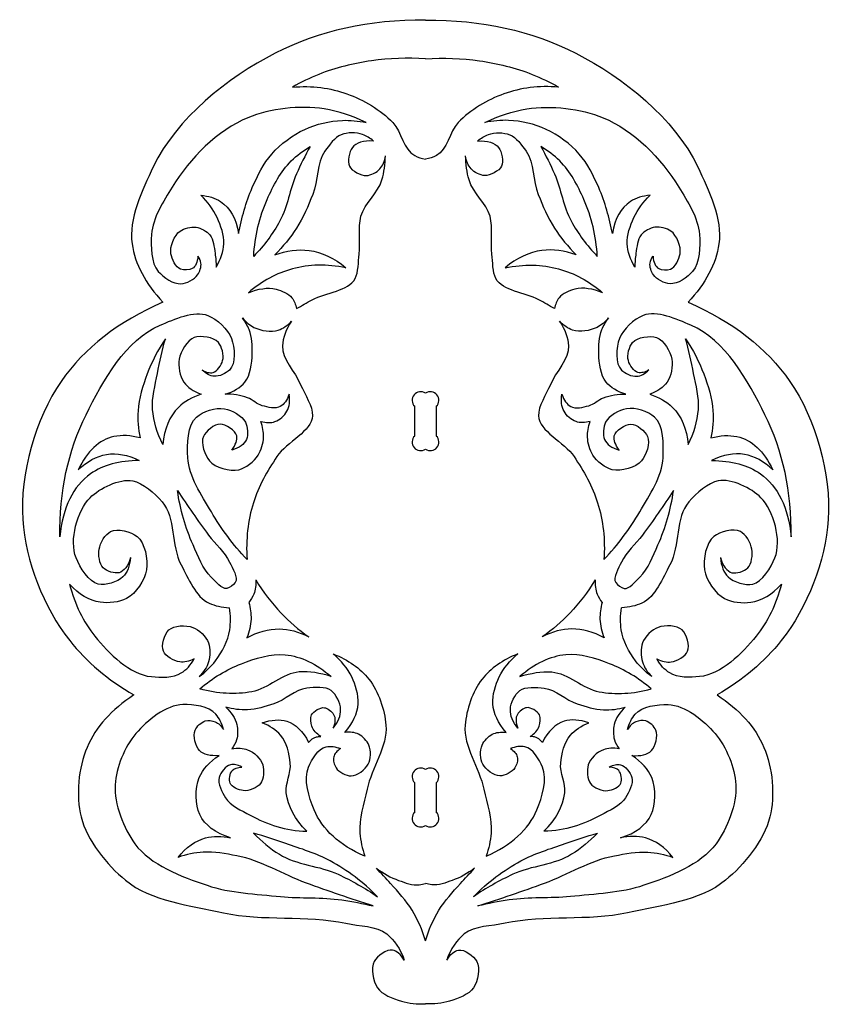
# Model space of a CAD drawing. Units: millimetres. Extents: x -198 to 283, y -66 to 139.
# Drawn here: x 0 to 151, y -58 to 124 of the extents above; entities that cross this region are included whole.
import ezdxf

# ---------------------------------------------------------------- set-up
doc = ezdxf.new("R2010")
doc.units = ezdxf.units.MM
doc.linetypes.add('K5LT32773', pattern=[0])

msp = doc.modelspace()

# ---------------------------------------------------------------- linework, layer by layer
at = {"color": 30, "linetype": 'K5LT32773', "true_color": 0xff8000}
for p, q in [((73.37, 46.97), (73.37, 52.48)), ((77.37, 52.48), (77.37, 46.97)), ((73.37, -22.84), (73.37, -17.33)), ((77.37, -17.33), (77.37, -22.84))]:
    msp.add_line(p, q, dxfattribs=at)
for centre, start, end in [((74.49, 53.6), 56.4451, 225), ((76.25, 53.6), 315, 123.5549), ((74.49, 45.84), 135, 303.5549), ((76.25, 45.84), 236.4451, 45), ((74.49, -16.21), 56.4451, 225), ((76.25, -16.21), 315, 123.5549), ((74.49, -23.96), 135, 303.5549), ((76.25, -23.96), 236.4451, 45)]:
    msp.add_arc(centre, 1.59, start, end, dxfattribs=at)
for points, knots in [([(75.37, 124.09), (64.95, 124.19), (55.65, 122.15), (47.47, 117.96), (38.63, 113.45), (29.18, 105.89), (24.88, 96.91), (22.82, 92.6), (20.26, 87.17), (20.93, 82.62), (21.48, 78.86), (23.4, 75.24), (26.67, 71.77)], [0, 0, 0, 0, 1, 1, 1, 2, 2, 2, 3, 3, 3, 4, 4, 4, 4]), ([(75.37, 124.09), (85.79, 124.19), (95.09, 122.15), (103.27, 117.96), (112.11, 113.45), (121.56, 105.89), (125.86, 96.91), (127.92, 92.6), (130.48, 87.17), (129.81, 82.62), (129.26, 78.86), (127.34, 75.24), (124.07, 71.77)], [0, 0, 0, 0, 1, 1, 1, 2, 2, 2, 3, 3, 3, 4, 4, 4, 4]), ([(75.37, 116.93), (71.99, 117.16), (68.66, 117.03), (65.38, 116.56), (62.06, 116.08), (58.68, 115.3), (55.56, 114.05), (53.89, 113.38), (52.27, 112.59), (50.69, 111.69)], [0, 0, 0, 0, 1, 1, 1, 2, 2, 2, 3, 3, 3, 3]), ([(75.37, 116.93), (78.75, 117.16), (82.08, 117.03), (85.36, 116.56), (88.68, 116.08), (92.06, 115.3), (95.18, 114.05), (96.84, 113.38), (98.47, 112.59), (100.05, 111.69)], [0, 0, 0, 0, 1, 1, 1, 2, 2, 2, 3, 3, 3, 3]), ([(50.69, 111.69), (54.31, 111.97), (57.68, 111.55), (60.8, 110.43), (63.88, 109.33), (67.03, 107.47), (69.3, 105.12), (70.96, 103.39), (71.25, 100.04), (73.36, 98.99), (73.97, 98.68), (74.64, 98.46), (75.37, 98.32)], [0, 0, 0, 0, 1, 1, 1, 2, 2, 2, 3, 3, 3, 4, 4, 4, 4]), ([(100.05, 111.69), (96.43, 111.97), (93.06, 111.55), (89.93, 110.43), (86.86, 109.33), (83.7, 107.47), (81.44, 105.12), (79.78, 103.39), (79.49, 100.04), (77.38, 98.99), (76.77, 98.68), (76.1, 98.46), (75.37, 98.32)], [0, 0, 0, 0, 1, 1, 1, 2, 2, 2, 3, 3, 3, 4, 4, 4, 4]), ([(64.35, 105.12), (61.81, 106.37), (59.22, 107.21), (56.6, 107.63), (52, 108.36), (46.62, 107.69), (42.42, 106), (36.81, 103.75), (31.64, 98.45), (28.39, 93.15), (26.75, 90.48), (24.76, 87.42), (24.55, 84.37), (24.4, 82.14), (24.42, 79.09), (25.8, 77.5), (26.75, 76.41), (28.61, 75.09), (30.01, 75.21), (31.04, 75.29), (32.49, 75.97), (33.09, 76.87), (33.48, 77.45), (33.82, 78.34), (33.72, 79.04), (33.65, 79.48), (33.46, 79.92), (33.15, 80.34)], [0, 0, 0, 0, 1, 1, 1, 2, 2, 2, 3, 3, 3, 4, 4, 4, 5, 5, 5, 6, 6, 6, 7, 7, 7, 8, 8, 8, 9, 9, 9, 9]), ([(86.39, 105.12), (88.93, 106.37), (91.52, 107.21), (94.14, 107.63), (98.74, 108.36), (104.12, 107.69), (108.32, 106), (113.92, 103.75), (119.09, 98.45), (122.35, 93.15), (123.99, 90.48), (125.98, 87.42), (126.19, 84.37), (126.34, 82.14), (126.32, 79.09), (124.93, 77.5), (123.99, 76.41), (122.13, 75.09), (120.73, 75.21), (119.7, 75.29), (118.24, 75.97), (117.65, 76.87), (117.26, 77.45), (116.92, 78.34), (117.02, 79.04), (117.09, 79.48), (117.28, 79.92), (117.59, 80.34)], [0, 0, 0, 0, 1, 1, 1, 2, 2, 2, 3, 3, 3, 4, 4, 4, 5, 5, 5, 6, 6, 6, 7, 7, 7, 8, 8, 8, 9, 9, 9, 9]), ([(40.69, 84.5), (41.3, 87.44), (42.04, 90.35), (43.24, 93.04), (44.21, 95.22), (45.29, 97.51), (46.84, 99.27), (48.49, 101.15), (50.72, 102.8), (53, 103.85), (55.12, 104.82), (57.6, 105.43), (59.95, 105.51), (61.4, 105.56), (62.87, 105.43), (64.35, 105.12)], [0, 0, 0, 0, 1, 1, 1, 2, 2, 2, 3, 3, 3, 4, 4, 4, 5, 5, 5, 5]), ([(110.05, 84.5), (109.44, 87.44), (108.7, 90.35), (107.5, 93.04), (106.53, 95.22), (105.45, 97.51), (103.9, 99.27), (102.25, 101.15), (100.02, 102.8), (97.73, 103.85), (95.61, 104.82), (93.14, 105.43), (90.79, 105.51), (89.34, 105.56), (87.87, 105.43), (86.39, 105.12)], [0, 0, 0, 0, 1, 1, 1, 2, 2, 2, 3, 3, 3, 4, 4, 4, 5, 5, 5, 5]), ([(65.73, 101.68), (65.09, 102.23), (64.42, 102.64), (63.7, 102.89), (62.5, 103.3), (60.88, 103.31), (59.75, 102.85), (58.52, 102.36), (57.52, 100.93), (56.72, 99.79), (55.17, 97.58), (55.44, 94.36), (54.44, 91.78), (53.61, 89.64), (52.68, 87.47), (51.45, 85.54), (50.3, 83.75), (48.95, 82.09), (47.39, 80.56)], [0, 0, 0, 0, 1, 1, 1, 2, 2, 2, 3, 3, 3, 4, 4, 4, 5, 5, 5, 6, 6, 6, 6]), ([(85.01, 101.68), (85.64, 102.23), (86.32, 102.64), (87.04, 102.89), (88.24, 103.3), (89.86, 103.31), (90.99, 102.85), (92.22, 102.36), (93.22, 100.93), (94.02, 99.79), (95.56, 97.58), (95.3, 94.36), (96.3, 91.78), (97.13, 89.64), (98.05, 87.47), (99.29, 85.54), (100.44, 83.75), (101.79, 82.09), (103.35, 80.56)], [0, 0, 0, 0, 1, 1, 1, 2, 2, 2, 3, 3, 3, 4, 4, 4, 5, 5, 5, 6, 6, 6, 6]), ([(43.5, 80.29), (43.72, 84.06), (44.55, 87.58), (45.99, 90.84), (47.11, 93.38), (48.49, 96.05), (50.48, 97.99), (51.51, 99), (52.67, 99.89), (53.97, 100.66)], [0, 0, 0, 0, 1, 1, 1, 2, 2, 2, 3, 3, 3, 3]), ([(53.97, 100.66), (53.04, 99), (52.2, 97.3), (51.44, 95.57), (50.19, 92.75), (49.8, 89.53), (48.34, 86.85), (47.06, 84.49), (45.44, 82.3), (43.5, 80.29)], [0, 0, 0, 0, 1, 1, 1, 2, 2, 2, 3, 3, 3, 3]), ([(65.73, 101.68), (63.83, 101.78), (62.52, 101.38), (61.81, 100.46), (61.2, 99.68), (60.87, 97.88), (61.27, 97.02), (61.7, 96.13), (63.36, 95.22), (64.42, 95.27), (65.24, 95.3), (66.32, 95.87), (66.91, 96.51), (67.47, 97.12), (67.81, 97.94), (67.93, 98.96)], [0, 0, 0, 0, 1, 1, 1, 2, 2, 2, 3, 3, 3, 4, 4, 4, 5, 5, 5, 5]), ([(85.01, 101.68), (86.91, 101.78), (88.22, 101.38), (88.93, 100.46), (89.54, 99.68), (89.87, 97.88), (89.47, 97.02), (89.04, 96.13), (87.38, 95.22), (86.32, 95.27), (85.5, 95.3), (84.42, 95.87), (83.83, 96.51), (83.27, 97.12), (82.93, 97.94), (82.81, 98.96)], [0, 0, 0, 0, 1, 1, 1, 2, 2, 2, 3, 3, 3, 4, 4, 4, 5, 5, 5, 5]), ([(107.24, 80.29), (107.02, 84.06), (106.19, 87.58), (104.75, 90.84), (103.63, 93.38), (102.25, 96.05), (100.26, 97.99), (99.23, 99), (98.07, 99.89), (96.77, 100.66)], [0, 0, 0, 0, 1, 1, 1, 2, 2, 2, 3, 3, 3, 3]), ([(96.77, 100.66), (97.7, 99), (98.54, 97.3), (99.3, 95.57), (100.54, 92.75), (100.94, 89.53), (102.4, 86.85), (103.68, 84.49), (105.3, 82.3), (107.24, 80.29)], [0, 0, 0, 0, 1, 1, 1, 2, 2, 2, 3, 3, 3, 3]), ([(51.45, 70.59), (52.4, 71.15), (53.37, 71.7), (54.34, 72.23), (56.94, 73.66), (61.09, 73.81), (62.31, 76.19), (62.94, 77.41), (62.88, 79.2), (63.06, 80.71), (63.34, 83.03), (62.79, 85.53), (63.4, 87.72), (64.08, 90.15), (66.58, 92.02), (67.29, 94.47), (67.7, 95.9), (67.92, 97.4), (67.93, 98.96)], [0, 0, 0, 0, 1, 1, 1, 2, 2, 2, 3, 3, 3, 4, 4, 4, 5, 5, 5, 6, 6, 6, 6]), ([(99.29, 70.59), (98.34, 71.15), (97.37, 71.7), (96.4, 72.23), (93.8, 73.66), (89.65, 73.81), (88.43, 76.19), (87.8, 77.41), (87.86, 79.2), (87.68, 80.71), (87.4, 83.03), (87.95, 85.53), (87.34, 87.72), (86.66, 90.15), (84.16, 92.02), (83.45, 94.47), (83.04, 95.9), (82.82, 97.4), (82.81, 98.96)], [0, 0, 0, 0, 1, 1, 1, 2, 2, 2, 3, 3, 3, 4, 4, 4, 5, 5, 5, 6, 6, 6, 6]), ([(36.53, 78.3), (37.42, 79.73), (37.89, 81.17), (37.96, 82.63), (38.03, 84.22), (37.41, 85.98), (36.71, 87.47), (36, 88.99), (34.99, 90.37), (33.69, 91.62)], [0, 0, 0, 0, 1, 1, 1, 2, 2, 2, 3, 3, 3, 3]), ([(33.69, 91.62), (35.11, 91.5), (36.33, 91.11), (37.34, 90.46), (39.13, 89.31), (40.25, 87.32), (40.69, 84.5)], [0, 0, 0, 0, 1, 1, 1, 2, 2, 2, 2]), ([(117.05, 91.62), (115.62, 91.5), (114.41, 91.11), (113.4, 90.46), (111.61, 89.31), (110.49, 87.32), (110.05, 84.5)], [0, 0, 0, 0, 1, 1, 1, 2, 2, 2, 2]), ([(114.2, 78.3), (113.32, 79.73), (112.85, 81.17), (112.78, 82.63), (112.71, 84.22), (113.33, 85.98), (114.03, 87.47), (114.74, 88.99), (115.75, 90.37), (117.05, 91.62)], [0, 0, 0, 0, 1, 1, 1, 2, 2, 2, 3, 3, 3, 3]), ([(33.15, 80.34), (33.07, 79.18), (32.73, 78.41), (32.11, 78.03), (31.59, 77.7), (30.54, 77.7), (29.95, 77.91), (29.03, 78.24), (28.3, 79.77), (28.14, 80.76), (27.91, 82.09), (28.74, 84.2), (29.86, 84.97), (30.6, 85.49), (31.87, 85.81), (32.8, 85.69), (33.7, 85.56), (34.79, 84.95), (35.38, 84.26), (36.09, 83.43), (36.14, 82.01), (36.33, 80.85), (36.46, 80.01), (36.53, 79.16), (36.53, 78.3)], [0, 0, 0, 0, 1, 1, 1, 2, 2, 2, 3, 3, 3, 4, 4, 4, 5, 5, 5, 6, 6, 6, 7, 7, 7, 8, 8, 8, 8]), ([(117.59, 80.34), (117.66, 79.18), (118.01, 78.41), (118.63, 78.03), (119.15, 77.7), (120.2, 77.7), (120.79, 77.91), (121.71, 78.24), (122.44, 79.77), (122.6, 80.76), (122.82, 82.09), (122, 84.2), (120.88, 84.97), (120.14, 85.49), (118.87, 85.81), (117.94, 85.69), (117.04, 85.56), (115.95, 84.95), (115.36, 84.26), (114.65, 83.43), (114.6, 82.01), (114.41, 80.85), (114.28, 80.01), (114.21, 79.16), (114.2, 78.3)], [0, 0, 0, 0, 1, 1, 1, 2, 2, 2, 3, 3, 3, 4, 4, 4, 5, 5, 5, 6, 6, 6, 7, 7, 7, 8, 8, 8, 8]), ([(47.39, 80.56), (49.6, 81.38), (51.73, 81.65), (53.76, 81.38), (56.16, 81.06), (58.44, 79.99), (60.6, 78.17)], [0, 0, 0, 0, 1, 1, 1, 2, 2, 2, 2]), ([(103.35, 80.56), (101.14, 81.38), (99.01, 81.65), (96.97, 81.38), (94.58, 81.06), (92.3, 79.99), (90.14, 78.17)], [0, 0, 0, 0, 1, 1, 1, 2, 2, 2, 2]), ([(60.6, 78.17), (57.08, 78.88), (53.77, 78.81), (50.67, 77.96), (47.77, 77.17), (45.05, 75.69), (42.51, 73.54)], [0, 0, 0, 0, 1, 1, 1, 2, 2, 2, 2]), ([(90.14, 78.17), (93.66, 78.88), (96.97, 78.81), (100.07, 77.96), (102.97, 77.17), (105.69, 75.69), (108.23, 73.54)], [0, 0, 0, 0, 1, 1, 1, 2, 2, 2, 2]), ([(42.51, 73.54), (44.3, 74.27), (46.08, 74.61), (47.68, 74.19), (48.69, 73.92), (49.94, 73.42), (50.58, 72.6), (51.01, 72.06), (51.3, 71.39), (51.45, 70.59)], [0, 0, 0, 0, 1, 1, 1, 2, 2, 2, 3, 3, 3, 3]), ([(108.23, 73.54), (106.44, 74.27), (104.66, 74.61), (103.06, 74.19), (102.04, 73.92), (100.8, 73.42), (100.15, 72.6), (99.73, 72.06), (99.44, 71.39), (99.29, 70.59)], [0, 0, 0, 0, 1, 1, 1, 2, 2, 2, 3, 3, 3, 3]), ([(26.67, 71.77), (18.4, 68.2), (12.1, 63.31), (7.77, 57.09), (2.96, 50.18), (0.09, 39.86), (0.65, 31.47), (1.15, 23.87), (4.51, 15.12), (9.37, 9.03), (12.51, 5.08), (16.48, 1.71), (21.27, -1.07)], [0, 0, 0, 0, 1, 1, 1, 2, 2, 2, 3, 3, 3, 4, 4, 4, 4]), ([(124.07, 71.77), (132.34, 68.2), (138.64, 63.31), (142.97, 57.09), (147.78, 50.18), (150.65, 39.86), (150.09, 31.47), (149.59, 23.87), (146.23, 15.12), (141.37, 9.03), (138.22, 5.08), (134.25, 1.71), (129.46, -1.07)], [0, 0, 0, 0, 1, 1, 1, 2, 2, 2, 3, 3, 3, 4, 4, 4, 4]), ([(7.52, 28.24), (7.44, 36.63), (9.06, 44.18), (12.4, 50.91), (15.5, 57.17), (19.82, 64.88), (26.13, 67.52), (28.78, 68.63), (32.5, 70.34), (34.98, 69.33), (36.67, 68.65), (38.74, 66.8), (39.38, 65.06), (40, 63.39), (40.23, 60.36), (39, 59.2), (38.36, 58.6), (37.11, 57.96), (36.2, 58.04), (35.42, 58.1), (34.66, 58.5), (33.91, 59.23)], [0, 0, 0, 0, 1, 1, 1, 2, 2, 2, 3, 3, 3, 4, 4, 4, 5, 5, 5, 6, 6, 6, 7, 7, 7, 7]), ([(143.21, 28.24), (143.3, 36.63), (141.68, 44.18), (138.34, 50.91), (135.24, 57.17), (130.92, 64.88), (124.61, 67.52), (121.96, 68.63), (118.24, 70.34), (115.76, 69.33), (114.07, 68.65), (112, 66.8), (111.35, 65.06), (110.73, 63.39), (110.51, 60.36), (111.74, 59.2), (112.38, 58.6), (113.63, 57.96), (114.54, 58.04), (115.32, 58.1), (116.08, 58.5), (116.83, 59.23)], [0, 0, 0, 0, 1, 1, 1, 2, 2, 2, 3, 3, 3, 4, 4, 4, 5, 5, 5, 6, 6, 6, 7, 7, 7, 7]), ([(38.18, 54.72), (39.79, 55.19), (41.02, 55.94), (41.86, 56.97), (42.92, 58.27), (43.15, 60.45), (43.23, 62.22), (43.29, 63.7), (43.18, 65.33), (42.63, 66.71), (42.33, 67.46), (41.93, 68.18), (41.41, 68.86)], [0, 0, 0, 0, 1, 1, 1, 2, 2, 2, 3, 3, 3, 4, 4, 4, 4]), ([(41.41, 68.86), (42.05, 68.1), (42.76, 67.52), (43.55, 67.12), (44.85, 66.47), (46.71, 66.17), (48.06, 66.62), (48.95, 66.91), (49.77, 67.46), (50.53, 68.28)], [0, 0, 0, 0, 1, 1, 1, 2, 2, 2, 3, 3, 3, 3]), ([(50.53, 68.28), (49.48, 66.73), (48.91, 65.21), (48.82, 63.7), (48.67, 61.24), (51.18, 58.92), (52.21, 56.47), (53, 54.58), (54.47, 52.5), (54.41, 50.73), (54.32, 47.82), (49.65, 45.9), (47.8, 43.14), (46.03, 40.5), (44.37, 37.59), (43.44, 34.58), (42.41, 31.26), (42.02, 27.76), (42.26, 24.06)], [0, 0, 0, 0, 1, 1, 1, 2, 2, 2, 3, 3, 3, 4, 4, 4, 5, 5, 5, 6, 6, 6, 6]), ([(100.21, 68.28), (101.26, 66.73), (101.83, 65.21), (101.92, 63.7), (102.07, 61.24), (99.56, 58.92), (98.53, 56.47), (97.74, 54.58), (96.27, 52.5), (96.33, 50.73), (96.42, 47.82), (101.09, 45.9), (102.94, 43.14), (104.71, 40.5), (106.37, 37.59), (107.3, 34.58), (108.33, 31.26), (108.72, 27.76), (108.48, 24.06)], [0, 0, 0, 0, 1, 1, 1, 2, 2, 2, 3, 3, 3, 4, 4, 4, 5, 5, 5, 6, 6, 6, 6]), ([(109.32, 68.86), (108.69, 68.1), (107.98, 67.52), (107.19, 67.12), (105.89, 66.47), (104.03, 66.17), (102.67, 66.62), (101.79, 66.91), (100.97, 67.46), (100.21, 68.28)], [0, 0, 0, 0, 1, 1, 1, 2, 2, 2, 3, 3, 3, 3]), ([(112.56, 54.72), (110.95, 55.19), (109.72, 55.94), (108.88, 56.97), (107.82, 58.27), (107.59, 60.45), (107.51, 62.22), (107.45, 63.7), (107.56, 65.33), (108.11, 66.71), (108.41, 67.46), (108.81, 68.18), (109.32, 68.86)], [0, 0, 0, 0, 1, 1, 1, 2, 2, 2, 3, 3, 3, 4, 4, 4, 4]), ([(27.13, 65.02), (25.73, 62.94), (24.6, 60.76), (23.74, 58.47), (22.93, 56.29), (22.17, 53.95), (22.04, 51.63), (21.94, 49.98), (22.07, 48.31), (22.43, 46.61)], [0, 0, 0, 0, 1, 1, 1, 2, 2, 2, 3, 3, 3, 3]), ([(26.66, 45.37), (25.55, 47.5), (24.91, 49.68), (24.74, 51.88), (24.57, 54.08), (25.23, 56.37), (25.63, 58.58), (26.03, 60.75), (26.53, 62.89), (27.13, 65.02)], [0, 0, 0, 0, 1, 1, 1, 2, 2, 2, 3, 3, 3, 3]), ([(33.91, 59.23), (34.7, 58.77), (35.38, 58.61), (35.96, 58.75), (36.74, 58.94), (37.51, 60.13), (37.74, 60.95), (38.02, 61.95), (37.58, 63.59), (36.94, 64.33), (36.09, 65.29), (33.67, 65.66), (32.48, 65.22), (31.2, 64.75), (29.93, 62.69), (29.67, 61.22), (29.43, 59.91), (29.79, 58.08), (30.56, 56.97), (31.24, 55.97), (32.31, 55.22), (33.76, 54.72)], [0, 0, 0, 0, 1, 1, 1, 2, 2, 2, 3, 3, 3, 4, 4, 4, 5, 5, 5, 6, 6, 6, 7, 7, 7, 7]), ([(116.83, 59.23), (116.04, 58.77), (115.36, 58.61), (114.78, 58.75), (114, 58.94), (113.23, 60.13), (113, 60.95), (112.72, 61.95), (113.16, 63.59), (113.8, 64.33), (114.64, 65.29), (117.07, 65.66), (118.25, 65.22), (119.54, 64.75), (120.81, 62.69), (121.07, 61.22), (121.31, 59.91), (120.95, 58.08), (120.18, 56.97), (119.49, 55.97), (118.43, 55.22), (116.98, 54.72)], [0, 0, 0, 0, 1, 1, 1, 2, 2, 2, 3, 3, 3, 4, 4, 4, 5, 5, 5, 6, 6, 6, 7, 7, 7, 7]), ([(124.07, 45.37), (125.19, 47.5), (125.83, 49.68), (126, 51.88), (126.17, 54.08), (125.51, 56.37), (125.11, 58.58), (124.71, 60.75), (124.21, 62.89), (123.61, 65.02)], [0, 0, 0, 0, 1, 1, 1, 2, 2, 2, 3, 3, 3, 3]), ([(123.61, 65.02), (125.01, 62.94), (126.14, 60.76), (126.99, 58.47), (127.81, 56.29), (128.57, 53.95), (128.7, 51.63), (128.8, 49.98), (128.67, 48.31), (128.31, 46.61)], [0, 0, 0, 0, 1, 1, 1, 2, 2, 2, 3, 3, 3, 3]), ([(33.76, 54.72), (32.05, 54.18), (30.65, 53.36), (29.55, 52.28), (27.86, 50.61), (26.9, 48.31), (26.66, 45.37)], [0, 0, 0, 0, 1, 1, 1, 2, 2, 2, 2]), ([(50.06, 54.72), (49.7, 53.6), (49.15, 52.83), (48.43, 52.44), (47.57, 51.96), (46.12, 52.28), (45.07, 52.59), (44.1, 52.87), (43.3, 53.72), (42.35, 54.07), (41.05, 54.55), (39.66, 54.77), (38.18, 54.72)], [0, 0, 0, 0, 1, 1, 1, 2, 2, 2, 3, 3, 3, 4, 4, 4, 4]), ([(44.82, 49.67), (45.8, 49.39), (46.67, 49.38), (47.44, 49.64), (48.31, 49.94), (49.22, 50.75), (49.67, 51.55), (50.16, 52.42), (50.29, 53.47), (50.06, 54.72)], [0, 0, 0, 0, 1, 1, 1, 2, 2, 2, 3, 3, 3, 3]), ([(105.92, 49.67), (104.94, 49.39), (104.07, 49.38), (103.3, 49.64), (102.43, 49.94), (101.51, 50.75), (101.07, 51.55), (100.58, 52.42), (100.45, 53.47), (100.67, 54.72)], [0, 0, 0, 0, 1, 1, 1, 2, 2, 2, 3, 3, 3, 3]), ([(100.67, 54.72), (101.04, 53.6), (101.58, 52.83), (102.31, 52.44), (103.17, 51.96), (104.62, 52.28), (105.67, 52.59), (106.64, 52.87), (107.43, 53.72), (108.39, 54.07), (109.69, 54.55), (111.08, 54.77), (112.56, 54.72)], [0, 0, 0, 0, 1, 1, 1, 2, 2, 2, 3, 3, 3, 4, 4, 4, 4]), ([(116.98, 54.72), (118.69, 54.18), (120.09, 53.36), (121.19, 52.28), (122.88, 50.61), (123.84, 48.31), (124.07, 45.37)], [0, 0, 0, 0, 1, 1, 1, 2, 2, 2, 2]), ([(42.26, 24.06), (39.68, 26.79), (37.48, 29.73), (35.64, 32.88), (33.82, 36.02), (31.44, 39.45), (31.28, 42.93), (31.17, 45.39), (31.21, 49.02), (32.88, 50.48), (34.05, 51.51), (36.46, 52.31), (38.07, 52.02), (39.45, 51.77), (41.37, 50.77), (41.95, 49.52), (42.36, 48.66), (42.54, 47.18), (42.15, 46.33), (41.75, 45.43), (40.84, 44.78), (39.43, 44.35)], [0, 0, 0, 0, 1, 1, 1, 2, 2, 2, 3, 3, 3, 4, 4, 4, 5, 5, 5, 6, 6, 6, 7, 7, 7, 7]), ([(108.48, 24.06), (111.06, 26.79), (113.26, 29.73), (115.1, 32.88), (116.92, 36.02), (119.3, 39.45), (119.45, 42.93), (119.57, 45.39), (119.53, 49.02), (117.86, 50.48), (116.69, 51.51), (114.28, 52.31), (112.67, 52.02), (111.29, 51.77), (109.37, 50.77), (108.79, 49.52), (108.38, 48.66), (108.2, 47.18), (108.59, 46.33), (108.99, 45.43), (109.9, 44.78), (111.31, 44.35)], [0, 0, 0, 0, 1, 1, 1, 2, 2, 2, 3, 3, 3, 4, 4, 4, 5, 5, 5, 6, 6, 6, 7, 7, 7, 7]), ([(39.43, 44.35), (40.18, 45.37), (40.49, 46.24), (40.35, 46.97), (40.15, 47.97), (38.3, 49.17), (37.28, 49.17), (36.23, 49.18), (34.58, 47.84), (34.16, 46.85), (33.67, 45.67), (34.41, 43.4), (35.28, 42.37), (36.34, 41.1), (39.09, 40.32), (40.74, 40.72), (42.04, 41.03), (43.57, 42.21), (44.33, 43.41), (44.92, 44.34), (45.27, 45.62), (45.32, 46.75), (45.36, 47.71), (45.19, 48.68), (44.82, 49.67)], [0, 0, 0, 0, 1, 1, 1, 2, 2, 2, 3, 3, 3, 4, 4, 4, 5, 5, 5, 6, 6, 6, 7, 7, 7, 8, 8, 8, 8]), ([(111.31, 44.35), (110.55, 45.37), (110.25, 46.24), (110.39, 46.97), (110.59, 47.97), (112.44, 49.17), (113.46, 49.17), (114.5, 49.18), (116.15, 47.84), (116.57, 46.85), (117.07, 45.67), (116.32, 43.4), (115.46, 42.37), (114.39, 41.1), (111.65, 40.32), (110, 40.72), (108.7, 41.03), (107.17, 42.21), (106.41, 43.41), (105.82, 44.34), (105.47, 45.62), (105.42, 46.75), (105.38, 47.71), (105.55, 48.68), (105.92, 49.67)], [0, 0, 0, 0, 1, 1, 1, 2, 2, 2, 3, 3, 3, 4, 4, 4, 5, 5, 5, 6, 6, 6, 7, 7, 7, 8, 8, 8, 8]), ([(22.43, 46.61), (20.66, 47.11), (19.05, 47.19), (17.58, 46.86), (14.84, 46.25), (12.62, 44.18), (10.93, 40.67)], [0, 0, 0, 0, 1, 1, 1, 2, 2, 2, 2]), ([(128.31, 46.61), (130.08, 47.11), (131.69, 47.19), (133.15, 46.86), (135.9, 46.25), (138.12, 44.18), (139.81, 40.67)], [0, 0, 0, 0, 1, 1, 1, 2, 2, 2, 2]), ([(10.93, 40.67), (12.58, 42.28), (14.33, 43.24), (16.2, 43.55), (18.11, 43.87), (20.14, 43.49), (22.28, 42.41)], [0, 0, 0, 0, 1, 1, 1, 2, 2, 2, 2]), ([(139.81, 40.67), (138.16, 42.28), (136.4, 43.24), (134.54, 43.55), (132.62, 43.87), (130.59, 43.49), (128.45, 42.41)], [0, 0, 0, 0, 1, 1, 1, 2, 2, 2, 2]), ([(22.28, 42.41), (18.58, 42.42), (15.57, 41.61), (13.24, 39.95), (10, 37.66), (8.1, 33.75), (7.52, 28.24)], [0, 0, 0, 0, 1, 1, 1, 2, 2, 2, 2]), ([(128.45, 42.41), (132.16, 42.42), (135.17, 41.61), (137.5, 39.95), (140.73, 37.66), (142.64, 33.75), (143.21, 28.24)], [0, 0, 0, 0, 1, 1, 1, 2, 2, 2, 2]), ([(20.65, 24.42), (20.52, 22.84), (20.05, 21.64), (19.23, 20.82), (18.23, 19.81), (15.98, 19.24), (14.67, 19.5), (12.91, 19.86), (11.25, 22.59), (10.54, 24.38), (9.27, 27.58), (10.74, 33.14), (13.14, 35.53), (14.93, 37.3), (18.59, 39.12), (21.05, 38.66), (22.99, 38.3), (25.12, 36.35), (26.53, 34.74), (29.07, 31.84), (28.15, 26.63), (30.02, 23.1), (31.38, 20.54), (32.7, 17.15), (35.22, 15.98), (36.32, 15.46), (37.58, 15.18), (38.99, 15.12)], [0, 0, 0, 0, 1, 1, 1, 2, 2, 2, 3, 3, 3, 4, 4, 4, 5, 5, 5, 6, 6, 6, 7, 7, 7, 8, 8, 8, 9, 9, 9, 9]), ([(130.08, 24.42), (130.22, 22.84), (130.69, 21.64), (131.51, 20.82), (132.51, 19.81), (134.76, 19.24), (136.07, 19.5), (137.83, 19.86), (139.49, 22.59), (140.2, 24.38), (141.47, 27.58), (140, 33.14), (137.6, 35.53), (135.81, 37.3), (132.14, 39.12), (129.69, 38.66), (127.75, 38.3), (125.62, 36.35), (124.21, 34.74), (121.67, 31.84), (122.59, 26.63), (120.72, 23.1), (119.36, 20.54), (118.04, 17.15), (115.52, 15.98), (114.41, 15.46), (113.16, 15.18), (111.75, 15.12)], [0, 0, 0, 0, 1, 1, 1, 2, 2, 2, 3, 3, 3, 4, 4, 4, 5, 5, 5, 6, 6, 6, 7, 7, 7, 8, 8, 8, 9, 9, 9, 9]), ([(29.36, 36.85), (29.87, 33.31), (30.84, 29.95), (32.25, 26.79), (33.18, 24.7), (34.01, 22.34), (35.63, 20.77), (36.46, 19.97), (37.54, 18.52), (38.51, 18.71), (39.03, 18.82), (39.78, 19.34), (40.08, 19.78), (40.69, 20.69), (39.53, 22.4), (39.01, 23.57), (38.16, 25.47), (36.39, 26.9), (35.13, 28.6), (33.13, 31.29), (31.21, 34.04), (29.36, 36.85)], [0, 0, 0, 0, 1, 1, 1, 2, 2, 2, 3, 3, 3, 4, 4, 4, 5, 5, 5, 6, 6, 6, 7, 7, 7, 7]), ([(121.38, 36.85), (120.87, 33.31), (119.9, 29.95), (118.49, 26.79), (117.56, 24.7), (116.73, 22.34), (115.11, 20.77), (114.28, 19.97), (113.2, 18.52), (112.23, 18.71), (111.71, 18.82), (110.96, 19.34), (110.66, 19.78), (110.05, 20.69), (111.21, 22.4), (111.73, 23.57), (112.58, 25.47), (114.35, 26.9), (115.61, 28.6), (117.61, 31.29), (119.53, 34.04), (121.38, 36.85)], [0, 0, 0, 0, 1, 1, 1, 2, 2, 2, 3, 3, 3, 4, 4, 4, 5, 5, 5, 6, 6, 6, 7, 7, 7, 7]), ([(20.65, 24.42), (20.17, 22.8), (19.46, 21.87), (18.54, 21.61), (17.72, 21.39), (16.22, 21.88), (15.59, 22.51), (14.86, 23.23), (14.65, 24.89), (14.82, 25.97), (15.01, 27.16), (15.99, 28.75), (16.96, 29.26), (18.18, 29.91), (20.75, 29.2), (21.87, 28.32), (23.3, 27.19), (23.93, 24.07), (23.62, 22.17), (23.31, 20.23), (21.66, 17.76), (19.9, 16.82), (18.58, 16.12), (16.57, 15.92), (15.03, 16.14), (12.98, 16.44), (11.08, 17.55), (9.35, 19.47)], [0, 0, 0, 0, 1, 1, 1, 2, 2, 2, 3, 3, 3, 4, 4, 4, 5, 5, 5, 6, 6, 6, 7, 7, 7, 8, 8, 8, 9, 9, 9, 9]), ([(130.08, 24.42), (130.57, 22.8), (131.28, 21.87), (132.2, 21.61), (133.02, 21.39), (134.52, 21.88), (135.15, 22.51), (135.88, 23.23), (136.09, 24.89), (135.92, 25.97), (135.73, 27.16), (134.75, 28.75), (133.78, 29.26), (132.55, 29.91), (129.99, 29.2), (128.87, 28.32), (127.44, 27.19), (126.81, 24.07), (127.12, 22.17), (127.43, 20.23), (129.08, 17.76), (130.84, 16.82), (132.16, 16.12), (134.17, 15.92), (135.71, 16.14), (137.76, 16.44), (139.66, 17.55), (141.39, 19.47)], [0, 0, 0, 0, 1, 1, 1, 2, 2, 2, 3, 3, 3, 4, 4, 4, 5, 5, 5, 6, 6, 6, 7, 7, 7, 8, 8, 8, 9, 9, 9, 9]), ([(43.91, 20.28), (43.97, 19.33), (43.83, 18.45), (43.51, 17.64), (43.29, 17.1), (42.99, 16.58), (42.59, 16.1)], [0, 0, 0, 0, 1, 1, 1, 2, 2, 2, 2]), ([(43.91, 20.28), (45.24, 18.03), (46.79, 15.99), (48.55, 14.15), (50.1, 12.53), (51.82, 11.06), (53.7, 9.74)], [0, 0, 0, 0, 1, 1, 1, 2, 2, 2, 2]), ([(106.83, 20.28), (105.49, 18.03), (103.95, 15.99), (102.19, 14.15), (100.64, 12.53), (98.92, 11.06), (97.04, 9.74)], [0, 0, 0, 0, 1, 1, 1, 2, 2, 2, 2]), ([(106.83, 20.28), (106.77, 19.33), (106.9, 18.45), (107.23, 17.64), (107.45, 17.1), (107.75, 16.58), (108.14, 16.1)], [0, 0, 0, 0, 1, 1, 1, 2, 2, 2, 2]), ([(9.35, 19.47), (10.3, 15.74), (11.87, 12.52), (14.05, 9.82), (16.66, 6.58), (20.49, 2.73), (24.52, 2.34), (26.27, 2.17), (28.58, 2.09), (30.07, 3.02), (31.02, 3.61), (31.81, 4.48), (32.47, 5.63)], [0, 0, 0, 0, 1, 1, 1, 2, 2, 2, 3, 3, 3, 4, 4, 4, 4]), ([(141.39, 19.47), (140.44, 15.74), (138.87, 12.52), (136.69, 9.82), (134.08, 6.58), (130.24, 2.73), (126.22, 2.34), (124.47, 2.17), (122.16, 2.09), (120.67, 3.02), (119.72, 3.61), (118.93, 4.48), (118.27, 5.63)], [0, 0, 0, 0, 1, 1, 1, 2, 2, 2, 3, 3, 3, 4, 4, 4, 4]), ([(33.36, 2.34), (34.55, 3.19), (35.56, 4.15), (36.4, 5.24), (37.67, 6.89), (38.72, 8.97), (39.05, 11.01), (39.26, 12.33), (39.24, 13.7), (38.99, 15.12)], [0, 0, 0, 0, 1, 1, 1, 2, 2, 2, 3, 3, 3, 3]), ([(42.59, 16.1), (42.89, 15.06), (43.02, 14.03), (43, 13.01), (42.96, 11.83), (42.71, 10.67), (42.25, 9.52)], [0, 0, 0, 0, 1, 1, 1, 2, 2, 2, 2]), ([(108.14, 16.1), (107.85, 15.06), (107.71, 14.03), (107.74, 13.01), (107.78, 11.83), (108.03, 10.67), (108.49, 9.52)], [0, 0, 0, 0, 1, 1, 1, 2, 2, 2, 2]), ([(117.37, 2.34), (116.19, 3.19), (115.18, 4.15), (114.34, 5.24), (113.07, 6.89), (112.02, 8.97), (111.69, 11.01), (111.48, 12.33), (111.5, 13.7), (111.75, 15.12)], [0, 0, 0, 0, 1, 1, 1, 2, 2, 2, 3, 3, 3, 3]), ([(32.47, 5.63), (31.51, 5.15), (30.62, 4.96), (29.77, 5.07), (28.67, 5.22), (27.14, 6.14), (26.74, 7.04), (26.29, 8.05), (26.94, 10.25), (27.77, 11.01), (28.67, 11.84), (30.95, 11.96), (32.21, 11.48), (33.37, 11.05), (34.67, 9.76), (35.12, 8.58), (35.5, 7.57), (35.44, 6.15), (35.12, 5.07), (34.81, 4.08), (34.23, 3.17), (33.36, 2.34)], [0, 0, 0, 0, 1, 1, 1, 2, 2, 2, 3, 3, 3, 4, 4, 4, 5, 5, 5, 6, 6, 6, 7, 7, 7, 7]), ([(42.25, 9.52), (44.23, 10.63), (46.22, 11.18), (48.2, 11.18), (50.03, 11.17), (51.86, 10.69), (53.7, 9.74)], [0, 0, 0, 0, 1, 1, 1, 2, 2, 2, 2]), ([(108.49, 9.52), (106.51, 10.63), (104.52, 11.18), (102.53, 11.18), (100.71, 11.17), (98.87, 10.69), (97.04, 9.74)], [0, 0, 0, 0, 1, 1, 1, 2, 2, 2, 2]), ([(118.27, 5.63), (119.23, 5.15), (120.12, 4.96), (120.96, 5.07), (122.07, 5.22), (123.6, 6.14), (124, 7.04), (124.45, 8.05), (123.8, 10.25), (122.97, 11.01), (122.07, 11.84), (119.79, 11.96), (118.53, 11.48), (117.37, 11.05), (116.07, 9.76), (115.62, 8.58), (115.24, 7.57), (115.3, 6.15), (115.62, 5.07), (115.93, 4.08), (116.51, 3.17), (117.37, 2.34)], [0, 0, 0, 0, 1, 1, 1, 2, 2, 2, 3, 3, 3, 4, 4, 4, 5, 5, 5, 6, 6, 6, 7, 7, 7, 7]), ([(33.48, 0.05), (35.87, 2.1), (38.44, 3.66), (41.21, 4.72), (43.75, 5.7), (46.72, 6.65), (49.32, 6.39), (52.3, 6.1), (55.14, 4.75), (57.86, 2.34)], [0, 0, 0, 0, 1, 1, 1, 2, 2, 2, 3, 3, 3, 3]), ([(58.24, 6.54), (61.05, 5.44), (63.26, 3.88), (64.87, 1.86), (66.68, -0.4), (67.78, -3.8), (68.02, -6.68), (68.35, -10.58), (65.4, -14.53), (64.54, -18.55), (63.96, -21.24), (62.98, -24.01), (63.2, -26.71), (63.32, -28.13), (63.62, -29.55), (64.11, -30.96)], [0, 0, 0, 0, 1, 1, 1, 2, 2, 2, 3, 3, 3, 4, 4, 4, 5, 5, 5, 5]), ([(60.42, -8.01), (61.92, -6.3), (62.74, -4.53), (62.88, -2.68), (62.99, -1.08), (62.41, 0.79), (61.68, 2.29), (60.91, 3.89), (59.76, 5.31), (58.24, 6.54)], [0, 0, 0, 0, 1, 1, 1, 2, 2, 2, 3, 3, 3, 3]), ([(92.5, 6.54), (89.69, 5.44), (87.48, 3.88), (85.87, 1.86), (84.06, -0.4), (82.96, -3.8), (82.72, -6.68), (82.39, -10.58), (85.34, -14.53), (86.2, -18.55), (86.78, -21.24), (87.76, -24.01), (87.54, -26.71), (87.42, -28.13), (87.12, -29.55), (86.63, -30.96)], [0, 0, 0, 0, 1, 1, 1, 2, 2, 2, 3, 3, 3, 4, 4, 4, 5, 5, 5, 5]), ([(90.32, -8.01), (88.82, -6.3), (88, -4.53), (87.86, -2.68), (87.75, -1.08), (88.33, 0.79), (89.06, 2.29), (89.83, 3.89), (90.98, 5.31), (92.5, 6.54)], [0, 0, 0, 0, 1, 1, 1, 2, 2, 2, 3, 3, 3, 3]), ([(117.26, 0.05), (114.87, 2.1), (112.3, 3.66), (109.53, 4.72), (106.99, 5.7), (104.02, 6.65), (101.42, 6.39), (98.44, 6.1), (95.6, 4.75), (92.88, 2.34)], [0, 0, 0, 0, 1, 1, 1, 2, 2, 2, 3, 3, 3, 3]), ([(57.86, 2.34), (55.84, 3.03), (53.86, 3.32), (51.94, 3.2), (48.89, 3.01), (46.21, 0.06), (43.17, -0.47), (40.06, -1.02), (36.84, -0.84), (33.48, 0.05)], [0, 0, 0, 0, 1, 1, 1, 2, 2, 2, 3, 3, 3, 3]), ([(92.88, 2.34), (94.9, 3.03), (96.87, 3.32), (98.79, 3.2), (101.85, 3.01), (104.53, 0.06), (107.57, -0.47), (110.68, -1.02), (113.9, -0.84), (117.26, 0.05)], [0, 0, 0, 0, 1, 1, 1, 2, 2, 2, 3, 3, 3, 3]), ([(58.24, -7.22), (59.2, -6.04), (59.67, -4.88), (59.63, -3.74), (59.59, -2.56), (58.79, -0.95), (57.87, -0.26), (56.81, 0.53), (54.81, 0.37), (53.37, 0.2), (51.19, -0.05), (49.35, -2.02), (47.21, -2.71), (45.63, -3.23), (43.98, -3.75), (42.34, -3.81), (41, -3.86), (39.65, -3.7), (38.3, -3.34)], [0, 0, 0, 0, 1, 1, 1, 2, 2, 2, 3, 3, 3, 4, 4, 4, 5, 5, 5, 6, 6, 6, 6]), ([(92.5, -7.22), (91.53, -6.04), (91.07, -4.88), (91.11, -3.74), (91.15, -2.56), (91.95, -0.95), (92.87, -0.26), (93.93, 0.53), (95.92, 0.37), (97.37, 0.2), (99.55, -0.05), (101.38, -2.02), (103.53, -2.71), (105.11, -3.23), (106.76, -3.75), (108.4, -3.81), (109.74, -3.86), (111.09, -3.7), (112.44, -3.34)], [0, 0, 0, 0, 1, 1, 1, 2, 2, 2, 3, 3, 3, 4, 4, 4, 5, 5, 5, 6, 6, 6, 6]), ([(21.27, -1.07), (17.11, -3.76), (14.22, -7), (12.59, -10.78), (10.97, -14.54), (10.5, -19.75), (11.49, -23.69), (12.58, -28.05), (16.22, -32.55), (19.73, -35.44), (24.41, -39.28), (31.68, -40.14), (37.87, -41.48), (45.25, -43.08), (53.19, -41.8), (60.6, -43.41), (63.15, -43.96), (66.28, -43.87), (68.19, -45.4), (69.61, -46.54), (70.69, -48.15), (71.44, -50.24)], [0, 0, 0, 0, 1, 1, 1, 2, 2, 2, 3, 3, 3, 4, 4, 4, 5, 5, 5, 6, 6, 6, 7, 7, 7, 7]), ([(129.46, -1.07), (133.63, -3.76), (136.52, -7), (138.15, -10.78), (139.77, -14.54), (140.24, -19.75), (139.25, -23.69), (138.16, -28.05), (134.52, -32.55), (131.01, -35.44), (126.32, -39.28), (119.06, -40.14), (112.87, -41.48), (105.49, -43.08), (97.55, -41.8), (90.14, -43.41), (87.59, -43.96), (84.46, -43.87), (82.55, -45.4), (81.13, -46.54), (80.04, -48.15), (79.3, -50.24)], [0, 0, 0, 0, 1, 1, 1, 2, 2, 2, 3, 3, 3, 4, 4, 4, 5, 5, 5, 6, 6, 6, 7, 7, 7, 7]), ([(37.87, -7.48), (37.59, -6.31), (37.12, -5.36), (36.47, -4.63), (35.18, -3.16), (32.32, -2.78), (30.38, -2.84), (27.23, -2.93), (23.73, -5.75), (21.63, -8.24), (19.55, -10.72), (17.96, -14.52), (17.79, -17.71), (17.6, -21.33), (19.34, -25.77), (21.47, -28.68), (24.31, -32.57), (30.06, -34.75), (34.85, -36.37), (39.14, -37.81), (43.92, -38), (48.5, -38.45), (52.27, -38.83), (56.12, -38.54), (59.86, -39.08), (61.81, -39.36), (63.74, -39.74), (65.67, -40.2)], [0, 0, 0, 0, 1, 1, 1, 2, 2, 2, 3, 3, 3, 4, 4, 4, 5, 5, 5, 6, 6, 6, 7, 7, 7, 8, 8, 8, 9, 9, 9, 9]), ([(38.3, -3.34), (39.38, -4.3), (40.07, -5.37), (40.35, -6.56), (40.56, -7.43), (40.58, -8.5), (40.32, -9.37), (40.14, -9.97), (39.84, -10.53), (39.42, -11.06)], [0, 0, 0, 0, 1, 1, 1, 2, 2, 2, 3, 3, 3, 3]), ([(55.95, -8.77), (55.11, -8.25), (54.56, -7.61), (54.3, -6.87), (54.08, -6.24), (53.99, -5.31), (54.24, -4.77), (54.57, -4.06), (55.85, -3.31), (56.61, -3.42), (57.2, -3.5), (58.02, -4.11), (58.33, -4.66), (58.69, -5.32), (58.66, -6.17), (58.24, -7.22)], [0, 0, 0, 0, 1, 1, 1, 2, 2, 2, 3, 3, 3, 4, 4, 4, 5, 5, 5, 5]), ([(112.87, -7.48), (113.15, -6.31), (113.62, -5.36), (114.26, -4.63), (115.56, -3.16), (118.42, -2.78), (120.36, -2.84), (123.5, -2.93), (127.01, -5.75), (129.11, -8.24), (131.19, -10.72), (132.78, -14.52), (132.95, -17.71), (133.14, -21.33), (131.4, -25.77), (129.27, -28.68), (126.42, -32.57), (120.68, -34.75), (115.89, -36.37), (111.6, -37.81), (106.81, -38), (102.24, -38.45), (98.47, -38.83), (94.62, -38.54), (90.88, -39.08), (88.93, -39.36), (87, -39.74), (85.07, -40.2)], [0, 0, 0, 0, 1, 1, 1, 2, 2, 2, 3, 3, 3, 4, 4, 4, 5, 5, 5, 6, 6, 6, 7, 7, 7, 8, 8, 8, 9, 9, 9, 9]), ([(94.79, -8.77), (95.63, -8.25), (96.18, -7.61), (96.44, -6.87), (96.66, -6.24), (96.75, -5.31), (96.5, -4.77), (96.17, -4.06), (94.89, -3.31), (94.12, -3.42), (93.54, -3.5), (92.71, -4.11), (92.41, -4.66), (92.05, -5.32), (92.08, -6.17), (92.5, -7.22)], [0, 0, 0, 0, 1, 1, 1, 2, 2, 2, 3, 3, 3, 4, 4, 4, 5, 5, 5, 5]), ([(112.44, -3.34), (111.36, -4.3), (110.67, -5.37), (110.39, -6.56), (110.18, -7.43), (110.16, -8.5), (110.42, -9.37), (110.6, -9.97), (110.9, -10.53), (111.32, -11.06)], [0, 0, 0, 0, 1, 1, 1, 2, 2, 2, 3, 3, 3, 3]), ([(37.09, -12.29), (35.42, -12.44), (34.21, -12.14), (33.46, -11.39), (32.69, -10.61), (32.17, -8.64), (32.63, -7.61), (32.94, -6.93), (33.76, -6.09), (34.52, -5.89), (35.07, -5.74), (35.84, -5.82), (36.38, -6.05), (36.97, -6.31), (37.47, -6.79), (37.87, -7.48)], [0, 0, 0, 0, 1, 1, 1, 2, 2, 2, 3, 3, 3, 4, 4, 4, 5, 5, 5, 5]), ([(45.08, -6.26), (46.79, -5.63), (48.32, -5.53), (49.66, -5.95), (51.29, -6.47), (52.63, -7.77), (53.69, -9.85)], [0, 0, 0, 0, 1, 1, 1, 2, 2, 2, 2]), ([(53.38, -26.33), (51.13, -24.13), (49.85, -21.76), (49.55, -19.21), (49.34, -17.47), (50.47, -15.52), (50.29, -13.74), (50.12, -11.96), (49.63, -9.85), (48.5, -8.52), (47.65, -7.54), (46.51, -6.78), (45.08, -6.26)], [0, 0, 0, 0, 1, 1, 1, 2, 2, 2, 3, 3, 3, 4, 4, 4, 4]), ([(105.66, -6.26), (103.94, -5.63), (102.42, -5.53), (101.08, -5.95), (99.45, -6.47), (98.11, -7.77), (97.05, -9.85)], [0, 0, 0, 0, 1, 1, 1, 2, 2, 2, 2]), ([(97.35, -26.33), (99.61, -24.13), (100.89, -21.76), (101.19, -19.21), (101.4, -17.47), (100.27, -15.52), (100.45, -13.74), (100.62, -11.96), (101.11, -9.85), (102.24, -8.52), (103.08, -7.54), (104.23, -6.78), (105.66, -6.26)], [0, 0, 0, 0, 1, 1, 1, 2, 2, 2, 3, 3, 3, 4, 4, 4, 4]), ([(113.65, -12.29), (115.32, -12.44), (116.53, -12.14), (117.28, -11.39), (118.05, -10.61), (118.57, -8.64), (118.11, -7.61), (117.8, -6.93), (116.98, -6.09), (116.22, -5.89), (115.67, -5.74), (114.9, -5.82), (114.36, -6.05), (113.77, -6.31), (113.27, -6.79), (112.87, -7.48)], [0, 0, 0, 0, 1, 1, 1, 2, 2, 2, 3, 3, 3, 4, 4, 4, 5, 5, 5, 5]), ([(53.69, -9.85), (54.1, -9.33), (54.58, -9), (55.12, -8.85), (55.38, -8.78), (55.66, -8.76), (55.95, -8.77)], [0, 0, 0, 0, 1, 1, 1, 2, 2, 2, 2]), ([(59.62, -11.02), (58.92, -11.46), (58.49, -11.97), (58.34, -12.55), (58.18, -13.15), (58.44, -14.04), (58.77, -14.57), (59.27, -15.4), (60.67, -16.07), (61.58, -16.06), (62.67, -16.06), (64.2, -14.91), (64.73, -13.91), (65.22, -12.98), (65.3, -11.37), (64.86, -10.37), (64.52, -9.58), (63.75, -8.73), (62.97, -8.35), (62.25, -7.99), (61.4, -7.88), (60.42, -8.01)], [0, 0, 0, 0, 1, 1, 1, 2, 2, 2, 3, 3, 3, 4, 4, 4, 5, 5, 5, 6, 6, 6, 7, 7, 7, 7]), ([(91.11, -11.02), (91.82, -11.46), (92.25, -11.97), (92.4, -12.55), (92.56, -13.15), (92.3, -14.04), (91.97, -14.57), (91.47, -15.4), (90.07, -16.07), (89.16, -16.06), (88.07, -16.06), (86.54, -14.91), (86.01, -13.91), (85.52, -12.98), (85.44, -11.37), (85.88, -10.37), (86.21, -9.58), (86.99, -8.73), (87.76, -8.35), (88.49, -7.99), (89.34, -7.88), (90.32, -8.01)], [0, 0, 0, 0, 1, 1, 1, 2, 2, 2, 3, 3, 3, 4, 4, 4, 5, 5, 5, 6, 6, 6, 7, 7, 7, 7]), ([(97.05, -9.85), (96.64, -9.33), (96.16, -9), (95.62, -8.85), (95.35, -8.78), (95.08, -8.76), (94.79, -8.77)], [0, 0, 0, 0, 1, 1, 1, 2, 2, 2, 2]), ([(39.42, -11.06), (40.53, -10.84), (41.51, -10.9), (42.37, -11.23), (43.53, -11.67), (44.84, -12.9), (45.19, -14.04), (45.49, -15.04), (45.36, -16.69), (44.75, -17.49), (44.15, -18.28), (42.58, -18.94), (41.54, -18.81), (40.71, -18.71), (39.41, -18.13), (39.12, -17.42), (38.88, -16.82), (39.05, -15.58), (39.52, -15.09), (39.89, -14.7), (40.48, -14.48), (41.28, -14.44)], [0, 0, 0, 0, 1, 1, 1, 2, 2, 2, 3, 3, 3, 4, 4, 4, 5, 5, 5, 6, 6, 6, 7, 7, 7, 7]), ([(64.11, -30.96), (59.39, -28.92), (56.26, -26.06), (54.71, -22.37), (53.74, -20.06), (52.72, -16.7), (53.66, -14.45), (54.25, -13.04), (55.49, -10.99), (56.95, -10.68), (57.74, -10.52), (58.63, -10.63), (59.62, -11.02)], [0, 0, 0, 0, 1, 1, 1, 2, 2, 2, 3, 3, 3, 4, 4, 4, 4]), ([(86.63, -30.96), (91.34, -28.92), (94.48, -26.06), (96.03, -22.37), (97, -20.06), (98.02, -16.7), (97.08, -14.45), (96.49, -13.04), (95.25, -10.99), (93.79, -10.68), (93, -10.52), (92.11, -10.63), (91.11, -11.02)], [0, 0, 0, 0, 1, 1, 1, 2, 2, 2, 3, 3, 3, 4, 4, 4, 4]), ([(111.32, -11.06), (110.21, -10.84), (109.23, -10.9), (108.37, -11.23), (107.21, -11.67), (105.9, -12.9), (105.55, -14.04), (105.25, -15.04), (105.38, -16.69), (105.98, -17.49), (106.59, -18.28), (108.16, -18.94), (109.2, -18.81), (110.03, -18.71), (111.33, -18.13), (111.62, -17.42), (111.86, -16.82), (111.69, -15.58), (111.22, -15.09), (110.84, -14.7), (110.26, -14.48), (109.46, -14.44)], [0, 0, 0, 0, 1, 1, 1, 2, 2, 2, 3, 3, 3, 4, 4, 4, 5, 5, 5, 6, 6, 6, 7, 7, 7, 7]), ([(39.22, -27.59), (36.35, -26.66), (34.44, -25.22), (33.5, -23.25), (32.63, -21.42), (32.56, -18.36), (33.39, -16.4), (34.06, -14.82), (35.29, -13.45), (37.09, -12.29)], [0, 0, 0, 0, 1, 1, 1, 2, 2, 2, 3, 3, 3, 3]), ([(111.52, -27.59), (114.39, -26.66), (116.3, -25.22), (117.24, -23.25), (118.11, -21.42), (118.18, -18.36), (117.35, -16.4), (116.68, -14.82), (115.45, -13.45), (113.65, -12.29)], [0, 0, 0, 0, 1, 1, 1, 2, 2, 2, 3, 3, 3, 3]), ([(41.28, -14.44), (40.49, -14.02), (39.79, -13.88), (39.19, -14.01), (38.3, -14.2), (37.35, -15.48), (37.1, -16.36), (36.79, -17.47), (37.59, -19.08), (38.25, -20.13), (39.21, -21.63), (41.24, -22.49), (42.87, -23.37), (46.02, -25.09), (49.38, -26.26), (53.38, -26.33)], [0, 0, 0, 0, 1, 1, 1, 2, 2, 2, 3, 3, 3, 4, 4, 4, 5, 5, 5, 5]), ([(109.46, -14.44), (110.25, -14.02), (110.94, -13.88), (111.55, -14.01), (112.44, -14.2), (113.39, -15.48), (113.64, -16.36), (113.95, -17.47), (113.15, -19.08), (112.49, -20.13), (111.53, -21.63), (109.5, -22.49), (107.87, -23.37), (104.71, -25.09), (101.35, -26.26), (97.35, -26.33)], [0, 0, 0, 0, 1, 1, 1, 2, 2, 2, 3, 3, 3, 4, 4, 4, 5, 5, 5, 5]), ([(29.46, -31.18), (30.97, -29.3), (32.68, -28.1), (34.58, -27.58), (36.01, -27.19), (37.56, -27.19), (39.22, -27.59)], [0, 0, 0, 0, 1, 1, 1, 2, 2, 2, 2]), ([(66.48, -38.48), (63.82, -35.79), (60.9, -33.58), (57.7, -31.85), (55.13, -30.46), (52.24, -29.58), (49.45, -28.61), (47.48, -27.92), (45.49, -27.28), (43.49, -26.7)], [0, 0, 0, 0, 1, 1, 1, 2, 2, 2, 3, 3, 3, 3]), ([(43.49, -26.7), (44.95, -28.23), (46.54, -29.53), (48.26, -30.61), (51.46, -32.63), (55.71, -32.71), (59.18, -34.33), (61.7, -35.51), (64.14, -36.89), (66.48, -38.48)], [0, 0, 0, 0, 1, 1, 1, 2, 2, 2, 3, 3, 3, 3]), ([(84.26, -38.48), (86.92, -35.79), (89.84, -33.58), (93.04, -31.85), (95.61, -30.46), (98.5, -29.58), (101.29, -28.61), (103.26, -27.92), (105.25, -27.28), (107.25, -26.7)], [0, 0, 0, 0, 1, 1, 1, 2, 2, 2, 3, 3, 3, 3]), ([(107.25, -26.7), (105.79, -28.23), (104.2, -29.53), (102.48, -30.61), (99.28, -32.63), (95.03, -32.71), (91.56, -34.33), (89.03, -35.51), (86.6, -36.89), (84.26, -38.48)], [0, 0, 0, 0, 1, 1, 1, 2, 2, 2, 3, 3, 3, 3]), ([(121.28, -31.18), (119.77, -29.3), (118.06, -28.1), (116.16, -27.58), (114.73, -27.19), (113.18, -27.19), (111.52, -27.59)], [0, 0, 0, 0, 1, 1, 1, 2, 2, 2, 2]), ([(65.67, -40.2), (61.5, -38.87), (57.37, -37.45), (53.27, -35.95), (48.92, -34.36), (44.85, -31.76), (40.34, -30.9), (38.31, -30.51), (36.19, -30.09), (34.14, -30.23), (32.57, -30.33), (31.01, -30.65), (29.46, -31.18)], [0, 0, 0, 0, 1, 1, 1, 2, 2, 2, 3, 3, 3, 4, 4, 4, 4]), ([(85.07, -40.2), (89.24, -38.87), (93.37, -37.45), (97.47, -35.95), (101.82, -34.36), (105.89, -31.76), (110.4, -30.9), (112.43, -30.51), (114.55, -30.09), (116.6, -30.23), (118.17, -30.33), (119.73, -30.65), (121.28, -31.18)], [0, 0, 0, 0, 1, 1, 1, 2, 2, 2, 3, 3, 3, 4, 4, 4, 4]), ([(75.37, -46.65), (74.77, -44.62), (73.94, -42.73), (72.88, -40.99), (71.79, -39.19), (70.3, -37.63), (68.9, -36.05), (68.05, -35.08), (67.16, -34.13), (66.25, -33.2)], [0, 0, 0, 0, 1, 1, 1, 2, 2, 2, 3, 3, 3, 3]), ([(66.25, -33.2), (67.55, -34.18), (68.93, -34.93), (70.39, -35.45), (71.61, -35.89), (72.94, -36.44), (74.2, -36.28), (74.59, -36.23), (74.98, -36.15), (75.37, -36.02)], [0, 0, 0, 0, 1, 1, 1, 2, 2, 2, 3, 3, 3, 3]), ([(75.37, -46.65), (75.97, -44.62), (76.8, -42.73), (77.86, -40.99), (78.94, -39.19), (80.44, -37.63), (81.84, -36.05), (82.69, -35.08), (83.58, -34.13), (84.49, -33.2)], [0, 0, 0, 0, 1, 1, 1, 2, 2, 2, 3, 3, 3, 3]), ([(84.49, -33.2), (83.19, -34.18), (81.81, -34.93), (80.34, -35.45), (79.13, -35.89), (77.8, -36.44), (76.53, -36.28), (76.15, -36.23), (75.76, -36.15), (75.37, -36.02)], [0, 0, 0, 0, 1, 1, 1, 2, 2, 2, 3, 3, 3, 3]), ([(71.44, -50.24), (70.75, -49.16), (70.02, -48.54), (69.26, -48.39), (68.19, -48.17), (66.39, -49.51), (65.84, -50.49), (65.16, -51.69), (65.64, -54.15), (66.45, -55.37), (67.28, -56.64), (69.3, -57.38), (70.89, -57.86), (72.3, -58.28), (73.79, -58.44), (75.37, -58.33)], [0, 0, 0, 0, 1, 1, 1, 2, 2, 2, 3, 3, 3, 4, 4, 4, 5, 5, 5, 5]), ([(79.3, -50.24), (79.99, -49.16), (80.72, -48.54), (81.48, -48.39), (82.55, -48.17), (84.35, -49.51), (84.9, -50.49), (85.58, -51.69), (85.1, -54.15), (84.29, -55.37), (83.46, -56.64), (81.44, -57.38), (79.85, -57.86), (78.44, -58.28), (76.95, -58.44), (75.37, -58.33)], [0, 0, 0, 0, 1, 1, 1, 2, 2, 2, 3, 3, 3, 4, 4, 4, 5, 5, 5, 5])]:
    msp.add_open_spline(points, degree=3, knots=knots, dxfattribs=at)

doc.saveas('drawing.dxf')
